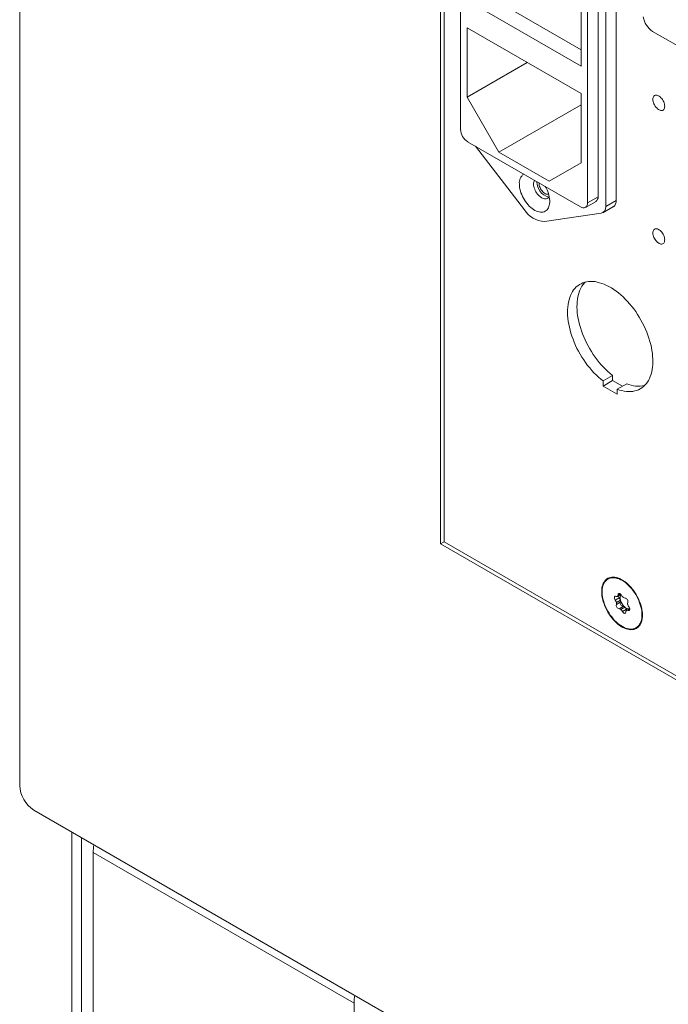
# Model space of a CAD drawing. Units: millimetres. Extents: x -447 to 415, y 5 to 325.
# Drawn here: x 320 to 329, y 148 to 163 of the extents above; entities that cross this region are included whole.
import ezdxf

# ---------------------------------------------------------------- set-up
doc = ezdxf.new("R2010")
doc.units = ezdxf.units.MM

msp = doc.modelspace()

# ---------------------------------------------------------------- linework, layer by layer
at = {"color": 7, "linetype": 'Continuous', "lineweight": 18}
for p, q in [((319.542, 151.226), (319.542, 174.089)), ((325.817, 168.751), (325.817, 154.829)), ((325.87, 168.66), (325.87, 154.86)), ((326.114, 166.204), (326.114, 161.011)), ((328.278, 159.86), (328.278, 165.215)), ((328.433, 159.95), (328.433, 165.305)), ((328.009, 159.917), (328.009, 165.11)), ((328.165, 160.007), (328.165, 165.2)), ((327.91, 161.954), (327.91, 163.734)), ((326.425, 163.056), (327.91, 162.199)), ((326.213, 162.934), (327.91, 161.954)), ((326.213, 162.525), (326.213, 161.493)), ((327.91, 161.546), (326.213, 162.525)), ((328.978, 162.473), (329.904, 161.938)), ((327.108, 162.009), (326.213, 161.493)), ((327.91, 160.513), (327.91, 161.546)), ((326.213, 161.493), (326.687, 160.672)), ((327.91, 161.378), (326.687, 160.672)), ((326.22, 160.827), (327.903, 159.856)), ((326.338, 160.759), (327.067, 159.811)), ((326.687, 160.672), (327.436, 160.239)), ((327.436, 160.239), (327.91, 160.513)), ((327.978, 159.848), (328.134, 159.938)), ((328.009, 159.917), (328.165, 160.007)), ((328.278, 159.86), (328.433, 159.95)), ((328.236, 159.769), (328.392, 159.859)), ((327.367, 159.638), (328.211, 159.76)), ((328.38, 157.341), (328.239, 157.259)), ((328.38, 157.341), (328.38, 157.265)), ((328.38, 157.265), (328.239, 157.183)), ((328.239, 157.259), (328.239, 157.183)), ((328.239, 157.183), (328.451, 157.061)), ((328.38, 157.265), (328.527, 157.18)), ((328.593, 157.218), (328.451, 157.137)), ((328.451, 157.061), (328.451, 157.137)), ((325.87, 154.86), (325.817, 154.829)), ((325.817, 154.829), (347.419, 142.359)), ((325.87, 154.86), (347.366, 142.451)), ((328.319, 154.31), (328.312, 154.305)), ((328.453, 154.046), (328.506, 154.076)), ((328.421, 153.991), (328.48, 154.025)), ((328.497, 153.992), (328.438, 153.959)), ((328.496, 153.96), (328.438, 153.927)), ((328.439, 153.956), (328.497, 153.99)), ((328.478, 153.862), (328.537, 153.896)), ((328.562, 153.886), (328.504, 153.852)), ((328.506, 153.851), (328.564, 153.885)), ((328.586, 153.856), (328.528, 153.822)), ((328.636, 153.864), (328.591, 153.838)), ((328.732, 153.578), (328.739, 153.582)), ((353.483, 131.387), (319.754, 150.858)), ((320.461, 150.45), (320.319, 150.532)), ((320.319, 150.532), (320.319, 144.734)), ((320.461, 150.45), (320.461, 144.653)), ((320.638, 150.226), (324.527, 147.981)), ((320.638, 146.306), (320.638, 150.226)), ((324.527, 144.061), (324.527, 147.981))]:
    msp.add_line(p, q, dxfattribs=at)
at = {"color": 1, "linetype": 'Continuous', "lineweight": 18}
for p, q in [((328.455, 154.047), (328.506, 154.077)), ((328.506, 154.077), (328.456, 154.048)), ((328.465, 154.071), (328.494, 154.087)), ((328.637, 153.852), (328.612, 153.838)), ((320.461, 150.45), (320.461, 150.45))]:
    msp.add_line(p, q, dxfattribs=at)
at = {"color": 7, "linetype": 'Continuous', "lineweight": 18, "flags": 128}
for points in [[(329.158, 161.356), (329.157, 161.372), (329.154, 161.388), (329.149, 161.405), (329.143, 161.422), (329.135, 161.439), (329.125, 161.455), (329.114, 161.47), (329.102, 161.483), (329.09, 161.495), (329.076, 161.505), (329.063, 161.513), (329.05, 161.518), (329.038, 161.521), (329.026, 161.521), (329.015, 161.519), (329.005, 161.514), (328.997, 161.507), (328.99, 161.497), (328.985, 161.486), (328.982, 161.473), (328.981, 161.458), (328.982, 161.442), (328.985, 161.426), (328.99, 161.409), (328.997, 161.392), (329.005, 161.375), (329.015, 161.359), (329.026, 161.344), (329.038, 161.331), (329.05, 161.319), (329.063, 161.309), (329.076, 161.301), (329.09, 161.296), (329.102, 161.293), (329.114, 161.293), (329.125, 161.295), (329.135, 161.3), (329.143, 161.307), (329.149, 161.317), (329.154, 161.328), (329.157, 161.341), (329.158, 161.356)], [(327.284, 160.213), (327.284, 160.209), (327.285, 160.193), (327.288, 160.176), (327.293, 160.159), (327.3, 160.142), (327.308, 160.126), (327.318, 160.11), (327.329, 160.095), (327.34, 160.081), (327.353, 160.069), (327.366, 160.06), (327.379, 160.052), (327.392, 160.047), (327.405, 160.044), (327.417, 160.044), (327.427, 160.046)], [(327.378, 160.159), (327.39, 160.137), (327.403, 160.11), (327.414, 160.083), (327.424, 160.056), (327.431, 160.028), (327.437, 160.001), (327.441, 159.975), (327.443, 159.95), (327.443, 159.925), (327.441, 159.902), (327.437, 159.88), (327.431, 159.86), (327.424, 159.842), (327.414, 159.825), (327.403, 159.811), (327.39, 159.799), (327.375, 159.79), (327.359, 159.782), (327.342, 159.778), (327.324, 159.776), (327.305, 159.776), (327.285, 159.779), (327.265, 159.785), (327.244, 159.793), (327.223, 159.803), (327.201, 159.816), (327.18, 159.831), (327.16, 159.848), (327.139, 159.867), (327.12, 159.888), (327.101, 159.911), (327.083, 159.934), (327.067, 159.959), (327.052, 159.985), (327.038, 160.012), (327.026, 160.039), (327.015, 160.066), (327.007, 160.094), (327, 160.121), (326.995, 160.147), (326.992, 160.173), (326.991, 160.198), (326.991, 160.198)], [(327.203, 160.198), (327.204, 160.18), (327.207, 160.161), (327.212, 160.141), (327.219, 160.121), (327.227, 160.102), (327.237, 160.082), (327.248, 160.064), (327.261, 160.046), (327.275, 160.03), (327.289, 160.016), (327.304, 160.003), (327.319, 159.992), (327.335, 159.984), (327.35, 159.978), (327.365, 159.975), (327.379, 159.974), (327.392, 159.975), (327.404, 159.98), (327.415, 159.986), (327.424, 159.995), (327.432, 160.006), (327.435, 160.013)], [(329.158, 159.364), (329.157, 159.379), (329.154, 159.396), (329.149, 159.413), (329.143, 159.43), (329.135, 159.447), (329.125, 159.463), (329.114, 159.478), (329.102, 159.491), (329.09, 159.503), (329.076, 159.513), (329.063, 159.52), (329.05, 159.526), (329.038, 159.528), (329.026, 159.529), (329.015, 159.526), (329.005, 159.521), (328.997, 159.514), (328.99, 159.505), (328.985, 159.493), (328.982, 159.48), (328.981, 159.466), (328.982, 159.45), (328.985, 159.433), (328.99, 159.416), (328.997, 159.399), (329.005, 159.383), (329.015, 159.367), (329.026, 159.352), (329.038, 159.338), (329.05, 159.326), (329.063, 159.317), (329.076, 159.309), (329.09, 159.304), (329.102, 159.301), (329.114, 159.301), (329.125, 159.303), (329.135, 159.308), (329.143, 159.315), (329.149, 159.324), (329.154, 159.336), (329.157, 159.349), (329.158, 159.364)], [(328.451, 157.137), (328.486, 157.124), (328.52, 157.115), (328.554, 157.108), (328.587, 157.103), (328.619, 157.101), (328.651, 157.101), (328.681, 157.104), (328.711, 157.11), (328.739, 157.118), (328.766, 157.128), (328.792, 157.141), (328.817, 157.157), (328.84, 157.174), (328.861, 157.194), (328.881, 157.217), (328.899, 157.241), (328.916, 157.268), (328.931, 157.296), (328.943, 157.327), (328.955, 157.359), (328.964, 157.393), (328.971, 157.429), (328.977, 157.466), (328.98, 157.505), (328.981, 157.545), (328.981, 157.586), (328.978, 157.628), (328.974, 157.671), (328.968, 157.715), (328.959, 157.76), (328.949, 157.805), (328.937, 157.85), (328.923, 157.896), (328.908, 157.941), (328.89, 157.987), (328.871, 158.032), (328.85, 158.077), (328.828, 158.122), (328.804, 158.166), (328.779, 158.209), (328.753, 158.252), (328.725, 158.293), (328.696, 158.333), (328.666, 158.372), (328.635, 158.41), (328.603, 158.446), (328.57, 158.48), (328.537, 158.513), (328.503, 158.543), (328.468, 158.572), (328.433, 158.599), (328.398, 158.624), (328.363, 158.647), (328.327, 158.667), (328.292, 158.685), (328.257, 158.701), (328.222, 158.714), (328.188, 158.725), (328.153, 158.734), (328.12, 158.74), (328.087, 158.743), (328.055, 158.744), (328.024, 158.742), (327.994, 158.738), (327.965, 158.731), (327.938, 158.722), (327.911, 158.71), (327.886, 158.696), (327.862, 158.68), (327.84, 158.661), (327.819, 158.64), (327.8, 158.616), (327.783, 158.591), (327.767, 158.563), (327.753, 158.534), (327.741, 158.502), (327.731, 158.469), (327.722, 158.434), (327.716, 158.398), (327.712, 158.36), (327.709, 158.32), (327.709, 158.28), (327.71, 158.238), (327.714, 158.195), (327.719, 158.152), (327.726, 158.108), (327.736, 158.063), (327.747, 158.018), (327.76, 157.972), (327.774, 157.927), (327.791, 157.881), (327.809, 157.836), (327.829, 157.79), (327.85, 157.745), (327.873, 157.701), (327.898, 157.657), (327.924, 157.615), (327.951, 157.573), (327.979, 157.532), (328.009, 157.492), (328.039, 157.454), (328.071, 157.417), (328.103, 157.382), (328.136, 157.349), (328.17, 157.317), (328.204, 157.287), (328.239, 157.259)], [(327.971, 158.733), (327.961, 158.721), (327.941, 158.698), (327.924, 158.672), (327.908, 158.645), (327.894, 158.615), (327.882, 158.584), (327.872, 158.551), (327.864, 158.516), (327.858, 158.479), (327.853, 158.441), (327.851, 158.402), (327.85, 158.361), (327.852, 158.32), (327.855, 158.277), (327.86, 158.234), (327.868, 158.189), (327.877, 158.145), (327.888, 158.099), (327.901, 158.054), (327.916, 158.008), (327.932, 157.963), (327.951, 157.917), (327.97, 157.872), (327.992, 157.827), (328.015, 157.783), (328.039, 157.739), (328.065, 157.696), (328.092, 157.654), (328.121, 157.614), (328.15, 157.574), (328.181, 157.536), (328.212, 157.499), (328.245, 157.464), (328.278, 157.43), (328.311, 157.398), (328.346, 157.369), (328.38, 157.341)], [(328.218, 154.117), (328.219, 154.145), (328.222, 154.171), (328.227, 154.196), (328.233, 154.219), (328.242, 154.241), (328.253, 154.26), (328.265, 154.278), (328.279, 154.293), (328.294, 154.306), (328.311, 154.317), (328.33, 154.325), (328.349, 154.33), (328.37, 154.334), (328.391, 154.334), (328.414, 154.332), (328.437, 154.328), (328.461, 154.321), (328.485, 154.311), (328.51, 154.3), (328.534, 154.285), (328.558, 154.269), (328.583, 154.251), (328.606, 154.23), (328.63, 154.208), (328.652, 154.184), (328.674, 154.158), (328.695, 154.131), (328.714, 154.103), (328.732, 154.073), (328.749, 154.043), (328.765, 154.012), (328.779, 153.981), (328.791, 153.949), (328.802, 153.918), (328.81, 153.886), (328.817, 153.855), (328.822, 153.825), (328.825, 153.795), (328.826, 153.766), (328.825, 153.739), (328.822, 153.712), (328.817, 153.687), (328.81, 153.664), (328.802, 153.643), (328.791, 153.623), (328.779, 153.606), (328.765, 153.59), (328.749, 153.578), (328.732, 153.567), (328.714, 153.559), (328.695, 153.553), (328.674, 153.55), (328.652, 153.549), (328.63, 153.551), (328.606, 153.556), (328.583, 153.563), (328.558, 153.572), (328.534, 153.584), (328.51, 153.598), (328.485, 153.614), (328.461, 153.633), (328.437, 153.653), (328.414, 153.676), (328.391, 153.7), (328.37, 153.725), (328.349, 153.752), (328.33, 153.781), (328.311, 153.81), (328.294, 153.84), (328.279, 153.871), (328.265, 153.902), (328.253, 153.934), (328.242, 153.966), (328.233, 153.997), (328.227, 154.028), (328.222, 154.059), (328.219, 154.088), (328.218, 154.117)], [(328.803, 153.89), (328.794, 153.921), (328.784, 153.952), (328.771, 153.984), (328.757, 154.014), (328.742, 154.045), (328.725, 154.075), (328.707, 154.104), (328.687, 154.131), (328.666, 154.158), (328.645, 154.183), (328.622, 154.206), (328.599, 154.228), (328.576, 154.248), (328.552, 154.266), (328.527, 154.281), (328.503, 154.295), (328.479, 154.306), (328.455, 154.314), (328.432, 154.32), (328.409, 154.324), (328.387, 154.325), (328.366, 154.324), (328.346, 154.32), (328.327, 154.313), (328.309, 154.304), (328.293, 154.293), (328.278, 154.279), (328.265, 154.263), (328.254, 154.245), (328.244, 154.224), (328.237, 154.202), (328.231, 154.179), (328.227, 154.153), (328.225, 154.127), (328.225, 154.099), (328.227, 154.069), (328.231, 154.04), (328.237, 154.009), (328.245, 153.978), (328.254, 153.947), (328.266, 153.916), (328.279, 153.884), (328.294, 153.854), (328.31, 153.824), (328.328, 153.794), (328.347, 153.766), (328.367, 153.739), (328.388, 153.713), (328.41, 153.689), (328.433, 153.666), (328.456, 153.645), (328.48, 153.626), (328.504, 153.61), (328.528, 153.595), (328.553, 153.583), (328.577, 153.573), (328.6, 153.566), (328.623, 153.561), (328.646, 153.559), (328.667, 153.559), (328.688, 153.562), (328.707, 153.567), (328.726, 153.575), (328.743, 153.585), (328.758, 153.597), (328.772, 153.612), (328.784, 153.63), (328.795, 153.649), (328.803, 153.67), (328.81, 153.693), (328.815, 153.717), (328.818, 153.743), (328.819, 153.771), (328.818, 153.799), (328.815, 153.829), (328.81, 153.859), (328.803, 153.89)], [(328.432, 154.046), (328.424, 154.048), (328.417, 154.047), (328.412, 154.044), (328.408, 154.038), (328.407, 154.03), (328.408, 154.02), (328.41, 154.01), (328.415, 154), (328.421, 153.991)], [(328.516, 154.061), (328.511, 154.071), (328.504, 154.079), (328.496, 154.086), (328.488, 154.09), (328.481, 154.091), (328.474, 154.09), (328.469, 154.086), (328.466, 154.079), (328.465, 154.071)], [(328.528, 153.822), (328.533, 153.813), (328.54, 153.804), (328.548, 153.798), (328.556, 153.794), (328.563, 153.792), (328.57, 153.794), (328.575, 153.798), (328.578, 153.804), (328.579, 153.813)], [(328.586, 153.856), (328.592, 153.846), (328.596, 153.841)], [(328.612, 153.838), (328.619, 153.835), (328.626, 153.836), (328.632, 153.84), (328.635, 153.846), (328.637, 153.854), (328.636, 153.863), (328.633, 153.873), (328.629, 153.883), (328.622, 153.892)]]:
    msp.add_lwpolyline(points, dxfattribs=at)
at = {"color": 7, "linetype": 'Continuous', "lineweight": 18}
for centre, radius, start, end in [((329.146, 162.734), 0.311, 188.5178, 237.2658), ((326.344, 161.021), 0.23, 182.4871, 237.5129), ((327.149, 160.215), 0.159, 125.5742, 186.1625), ((327.312, 160.202), 0.109, 152.3375, 181.9676), ((327.479, 160.223), 0.226, 178.0415, 257.3592), ((327.944, 159.907), 0.0657, 231.2818, 8.729), ((328.09, 159.999), 0.0748, 305.3847, 5.9275), ((328.338, 159.938), 0.0962, 304.1585, 7.1536), ((327.376, 160), 0.361, 211.3759, 268.6295), ((328.19, 159.847), 0.0891, 284.0061, 8.8234), ((328.764, 157.618), 0.436, 246.7492, 282.6848), ((328.443, 154.065), 0.022, 240.9237, 303.4771), ((328.48, 154.013), 0.0422, 125.3643, 127.74), ((328.439, 154.068), 0.0265, 310.7898, 5.8256), ((328.531, 154.067), 0.066, 191.7518, 219.5282), ((328.582, 154.023), 0.0908, 145.1859, 199.877), ((328.589, 154.095), 0.08, 204.6761, 230.5886), ((328.357, 153.938), 0.0835, 14.2386, 39.4156), ((328.486, 153.912), 0.0505, 163.3254, 261.0566), ((328.609, 154), 0.176, 193.675, 194.5934), ((328.396, 153.942), 0.0441, 338.8904, 17.7025), ((328.416, 153.972), 0.0835, 14.2386, 39.4156), ((328.545, 153.946), 0.0505, 163.3254, 261.0566), ((328.455, 153.976), 0.0441, 338.8904, 17.7025), ((328.667, 154.034), 0.176, 193.675, 194.5934), ((328.695, 154.042), 0.205, 194.8398, 229.5422), ((328.538, 153.86), 0.0359, 46.6725, 91.342), ((328.443, 153.913), 0.153, 50.6235, 51.6301), ((328.565, 154.057), 0.0359, 226.6725, 271.342), ((328.558, 153.971), 0.0505, 343.3254, 81.0566), ((328.647, 153.941), 0.0441, 158.8904, 197.7025), ((328.435, 153.883), 0.176, 13.675, 14.5934), ((328.687, 153.945), 0.0835, 194.2386, 219.4156), ((328.479, 153.826), 0.0359, 46.6725, 91.342), ((328.601, 153.971), 0.153, 230.6235, 231.6301), ((328.455, 153.789), 0.08, 24.6761, 50.5886), ((328.659, 154.005), 0.153, 230.6235, 231.6301), ((328.618, 153.938), 0.0759, 224.6783, 283.3879), ((328.514, 153.823), 0.08, 24.6761, 50.5886), ((328.605, 153.816), 0.0265, 130.7898, 185.8256), ((328.563, 153.87), 0.0422, 305.3643, 307.74), ((328.601, 153.818), 0.022, 60.9237, 123.4771), ((320.002, 151.247), 0.461, 182.6055, 237.3945), ((321.304, 150.222), 0.666, 169.6449, 179.7029), ((325.196, 147.977), 0.669, 169.6652, 179.6826)]:
    msp.add_arc(centre, radius, start, end, dxfattribs=at)

doc.saveas('drawing.dxf')
